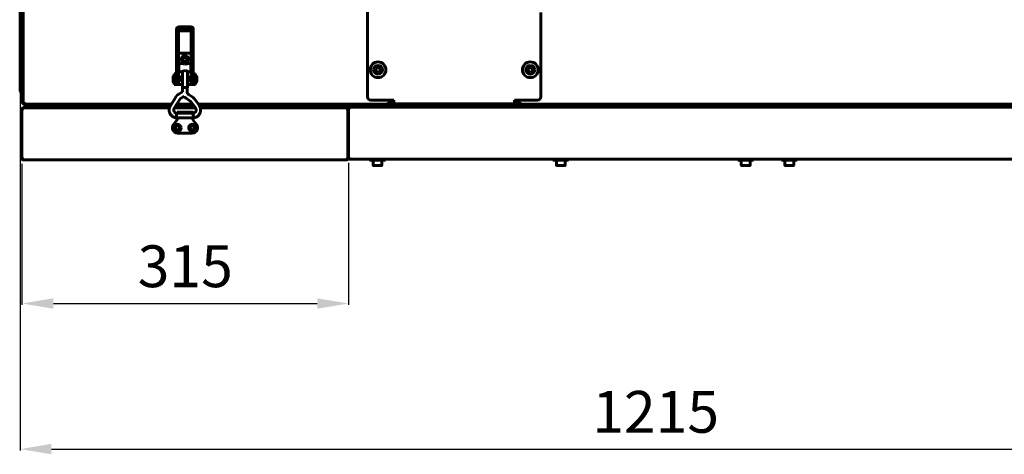
# Model space of a CAD drawing. Units: millimetres. Extents: x 79406 to 104822, y 11270 to 26861.
# Drawn here: x 97480 to 98421, y 20842 to 21257 of the extents above; entities that cross this region are included whole.
import ezdxf

# ---------------------------------------------------------------- set-up
doc = ezdxf.new("R2010")
doc.units = ezdxf.units.MM
doc.linetypes.add('K5LT_BASIC', pattern=[0])
doc.layers.add('Системный слой (12)', color=7, linetype='Continuous')
doc.styles.get("Standard").update_dxf_attribs({"font": 'arial.ttf'})
doc.dimstyles.new('ISO-25', dxfattribs={"dimtxt": 30, "dimasz": 15, "dimexe": 1.25, "dimexo": 5, "dimgap": 10, "dimtad": 1, "dimtxsty": 'Standard', "dimcen": 2.5, "dimadec": 0, "dimazin": 0, "dimtfac": 1, "dimtmove": 0, "dimatfit": 3, "dimfxl": 1, "dimarcsym": 0})

# ---------------------------------------------------------------- blocks, each defined once
blk = doc.blocks.new('*D689')
at = {"color": 0, "lineweight": -2, "transparency": 16777216}
for p, q in [((97482.16, 21119.49), (97482.16, 20984.6)), ((97794.16, 21120.24), (97794.16, 20984.6)), ((97512.16, 20985.85), (97764.16, 20985.85))]:
    blk.add_line(p, q, dxfattribs=at)
at = {"color": 0, "transparency": 16777216}
for points in [[(97512.16, 20990.85), (97512.16, 20980.85), (97482.16, 20985.85)], [(97764.16, 20990.85), (97764.16, 20980.85), (97794.16, 20985.85)]]:
    blk.add_solid(points, dxfattribs=at)
at = {"layer": 'Defpoints', "color": 0, "transparency": 16777216}
for p in [(97482.16, 21124.49), (97794.16, 21125.24), (97794.16, 20985.85)]:
    blk.add_point(p, dxfattribs=at)
at = {"color": 0, "transparency": 16777216, "insert": (97638.16, 21016.29), "char_height": 40, "attachment_point": 5}
blk.add_mtext('315', dxfattribs=at)
blk = doc.blocks.new('*D745')
at = {"color": 0, "lineweight": -2, "transparency": 16777216}
for p, q in [((97480.31, 21188.73), (97480.31, 20845.43)), ((98694.81, 21188.17), (98694.81, 20845.43)), ((97510.31, 20846.68), (98664.81, 20846.68))]:
    blk.add_line(p, q, dxfattribs=at)
at = {"color": 0, "transparency": 16777216}
for points in [[(97510.31, 20851.68), (97510.31, 20841.68), (97480.31, 20846.68)], [(98664.81, 20851.68), (98664.81, 20841.68), (98694.81, 20846.68)]]:
    blk.add_solid(points, dxfattribs=at)
at = {"layer": 'Defpoints', "color": 0, "transparency": 16777216}
for p in [(97480.31, 21193.73), (98694.81, 21193.17), (98694.81, 20846.68)]:
    blk.add_point(p, dxfattribs=at)
at = {"color": 0, "transparency": 16777216, "insert": (98087.56, 20877.1), "char_height": 40, "attachment_point": 5}
blk.add_mtext('1215', dxfattribs=at)

msp = doc.modelspace()

# ---------------------------------------------------------------- linework, layer by layer
at = {"layer": 'Системный слой (12)', "linetype": 'K5LT_BASIC', "lineweight": 60}
for p, q in [((97812.308, 21739.289), (97812.308, 21183.289)), ((97481.808, 21182.789), (97481.808, 21461.289)), ((97483.308, 21182.789), (97483.308, 21461.289)), ((97480.308, 21436.939), (97480.308, 21239.289)), ((97977.808, 21183.289), (97977.808, 21264.039)), ((97643.305, 21250.345), (97632.305, 21250.345)), ((97629.805, 21248.299), (97629.805, 21246.001)), ((97629.805, 21237.734), (97629.805, 21246.001)), ((97631.805, 21237.734), (97631.805, 21246.001)), ((97632.305, 21248.047), (97643.305, 21248.047)), ((97632.305, 21246.41), (97643.305, 21246.41)), ((97643.805, 21246.001), (97643.805, 21237.734)), ((97645.805, 21248.299), (97645.805, 21246.001)), ((97645.805, 21246.001), (97645.805, 21237.734)), ((97480.308, 21239.289), (97480.308, 21202.072)), ((97629.805, 21237.734), (97629.805, 21200.556)), ((97629.805, 21237.734), (97631.805, 21237.734)), ((97631.805, 21237.734), (97631.805, 21200.556)), ((97643.805, 21237.734), (97645.805, 21237.734)), ((97643.805, 21237.734), (97643.805, 21200.556)), ((97645.805, 21237.734), (97645.805, 21200.556)), ((97631.805, 21225.289), (97643.805, 21225.289)), ((97631.805, 21212.808), (97632.055, 21212.808)), ((97632.055, 21215.308), (97632.055, 21207.308)), ((97635.455, 21215.308), (97632.055, 21215.308)), ((97634.498, 21215.308), (97635.195, 21215.152)), ((97635.195, 21215.152), (97636.363, 21214.868)), ((97635.455, 21215.904), (97636.143, 21216.114)), ((97635.455, 21215.308), (97635.455, 21215.904)), ((97636.143, 21216.114), (97637.805, 21216.201)), ((97636.363, 21214.868), (97637.73, 21214.721)), ((97637.73, 21214.721), (97637.805, 21214.721)), ((97637.805, 21216.201), (97639.467, 21216.114)), ((97637.805, 21214.721), (97639.178, 21214.855)), ((97639.178, 21214.855), (97640.361, 21215.138)), ((97639.467, 21216.114), (97640.155, 21215.904)), ((97640.155, 21215.308), (97640.155, 21215.904)), ((97643.555, 21215.308), (97640.155, 21215.308)), ((97640.361, 21215.138), (97641.112, 21215.308)), ((97643.555, 21215.308), (97643.555, 21207.308)), ((97643.805, 21212.808), (97643.555, 21212.808)), ((97480.708, 21204.41), (97480.308, 21204.01)), ((97481.808, 21204.41), (97480.708, 21204.41)), ((97480.708, 21188.41), (97480.708, 21204.41)), ((97626.56, 21197.639), (97626.56, 21202.939)), ((97627.558, 21203.039), (97626.66, 21203.039)), ((97629.558, 21205.289), (97627.558, 21205.289)), ((97627.558, 21205.289), (97627.558, 21195.289)), ((97629.558, 21205.289), (97629.558, 21195.289)), ((97629.805, 21205.289), (97629.558, 21205.289)), ((97631.805, 21209.808), (97632.055, 21209.808)), ((97634.498, 21207.308), (97632.055, 21207.308)), ((97634.477, 21207.416), (97634.431, 21207.356)), ((97634.431, 21207.356), (97634.438, 21207.32)), ((97634.438, 21207.32), (97634.498, 21207.308)), ((97635.659, 21208.073), (97634.477, 21207.416)), ((97634.498, 21207.308), (97634.718, 21207.341)), ((97634.718, 21207.341), (97635.048, 21207.424)), ((97635.048, 21207.424), (97635.455, 21207.533)), ((97635.455, 21192.096), (97635.455, 21207.986)), ((97638.23, 21208.507), (97635.659, 21208.073)), ((97640.584, 21207.775), (97638.23, 21208.507)), ((97640.155, 21192.096), (97640.155, 21207.986)), ((97640.155, 21207.533), (97640.562, 21207.424)), ((97640.562, 21207.424), (97640.892, 21207.341)), ((97641.132, 21207.416), (97640.584, 21207.775)), ((97640.892, 21207.341), (97641.112, 21207.308)), ((97641.112, 21207.308), (97641.172, 21207.32)), ((97643.555, 21207.308), (97641.112, 21207.308)), ((97641.179, 21207.356), (97641.132, 21207.416)), ((97641.172, 21207.32), (97641.179, 21207.356)), ((97643.805, 21209.808), (97643.555, 21209.808)), ((97646.058, 21205.289), (97645.805, 21205.289)), ((97646.058, 21195.289), (97646.058, 21205.289)), ((97646.058, 21205.289), (97648.058, 21205.289)), ((97648.058, 21195.289), (97648.058, 21205.289)), ((97648.058, 21203.06), (97648.954, 21203.06)), ((97649.054, 21202.96), (97649.054, 21197.66)), ((97820.308, 21210.444), (97822.308, 21211.598)), ((97820.308, 21208.134), (97820.308, 21210.444)), ((97822.308, 21206.98), (97820.308, 21208.134)), ((97822.308, 21211.598), (97824.308, 21210.444)), ((97824.308, 21208.134), (97822.308, 21206.98)), ((97824.308, 21210.444), (97824.308, 21208.134)), ((97965.808, 21210.444), (97967.808, 21211.598)), ((97965.808, 21208.134), (97965.808, 21210.444)), ((97967.808, 21206.98), (97965.808, 21208.134)), ((97967.808, 21211.598), (97969.808, 21210.444)), ((97969.808, 21208.134), (97967.808, 21206.98)), ((97969.808, 21210.444), (97969.808, 21208.134)), ((97480.308, 21188.81), (97480.308, 21202.072)), ((97627.558, 21197.539), (97626.66, 21197.539)), ((97629.558, 21195.289), (97627.558, 21195.289)), ((97629.805, 21202.539), (97629.558, 21202.539)), ((97629.805, 21198.039), (97629.558, 21198.039)), ((97629.558, 21195.289), (97630.058, 21195.289)), ((97629.805, 21200.556), (97629.805, 21195.789)), ((97629.805, 21195.789), (97631.805, 21195.789)), ((97630.058, 21195.289), (97635.455, 21195.289)), ((97633.527, 21201.864), (97631.805, 21201.864)), ((97631.805, 21200.556), (97631.805, 21195.789)), ((97633.527, 21198.714), (97631.805, 21198.714)), ((97633.96, 21201.614), (97633.527, 21201.864)), ((97633.527, 21201.864), (97633.527, 21198.725)), ((97633.96, 21198.964), (97633.527, 21198.714)), ((97633.527, 21198.725), (97633.527, 21198.714)), ((97633.96, 21201.614), (97633.96, 21198.973)), ((97633.96, 21198.973), (97633.96, 21198.964)), ((97640.155, 21195.289), (97645.558, 21195.289)), ((97641.654, 21201.635), (97642.087, 21201.885)), ((97641.654, 21198.985), (97641.654, 21201.635)), ((97641.654, 21198.985), (97642.087, 21198.735)), ((97642.087, 21201.885), (97643.805, 21201.885)), ((97642.087, 21198.735), (97642.087, 21201.885)), ((97642.087, 21198.735), (97643.805, 21198.735)), ((97643.805, 21200.556), (97643.805, 21195.789)), ((97643.805, 21195.789), (97645.805, 21195.789)), ((97645.558, 21195.289), (97646.058, 21195.289)), ((97645.805, 21202.56), (97646.058, 21202.56)), ((97645.805, 21200.556), (97645.805, 21195.789)), ((97645.805, 21198.06), (97646.058, 21198.06)), ((97646.058, 21195.289), (97648.058, 21195.289)), ((97648.058, 21197.56), (97648.954, 21197.56)), ((97479.608, 21191.289), (97480.308, 21191.289)), ((97480.708, 21188.41), (97480.308, 21188.81)), ((97481.808, 21188.41), (97480.708, 21188.41)), ((97631.237, 21185.513), (97635.625, 21188.233)), ((97635.455, 21192.096), (97636.143, 21192.306)), ((97635.625, 21191.985), (97635.455, 21192.096)), ((97635.625, 21192.096), (97636.263, 21192.291)), ((97635.625, 21188.233), (97635.625, 21192.096)), ((97636.143, 21192.306), (97637.805, 21192.393)), ((97636.263, 21192.291), (97637.805, 21192.371)), ((97637.805, 21192.393), (97639.467, 21192.306)), ((97637.805, 21192.371), (97639.346, 21192.291)), ((97639.346, 21192.291), (97639.985, 21192.096)), ((97639.467, 21192.306), (97640.155, 21192.096)), ((97639.985, 21188.128), (97639.985, 21192.096)), ((97640.155, 21192.096), (97639.985, 21191.985)), ((97641.301, 21185.68), (97645.3, 21183.004)), ((97481.808, 21179.789), (97481.808, 21182.789)), ((97483.308, 21179.789), (97481.808, 21179.789)), ((97483.308, 21182.789), (97483.308, 21179.789)), ((97483.308, 21177.939), (97483.308, 21180.317)), ((97483.308, 21177.939), (97484.608, 21177.939)), ((97484.608, 21177.939), (97484.608, 21177.589)), ((97484.608, 21177.589), (97484.608, 21176.289)), ((97624.798, 21176.289), (97484.608, 21176.289)), ((97501.808, 21176.039), (97501.808, 21175.189)), ((97511.558, 21174.939), (97502.058, 21174.939)), ((97511.808, 21176.039), (97511.808, 21175.189)), ((97572.179, 21176.289), (97577.975, 21175.289)), ((97577.975, 21175.289), (97578.495, 21175.289)), ((97578.495, 21175.289), (97579.535, 21175.289)), ((97579.535, 21175.289), (97581.616, 21175.289)), ((97581.616, 21175.289), (97585.778, 21175.289)), ((97585.778, 21175.289), (97594.102, 21175.289)), ((97594.102, 21175.289), (97610.75, 21175.289)), ((97610.75, 21175.289), (97624.168, 21175.289)), ((97623.919, 21174.895), (97629.558, 21183.847)), ((97627.608, 21172.571), (97633.247, 21181.523)), ((97629.321, 21175.289), (97646.02, 21175.289)), ((97645.288, 21176.289), (97629.95, 21176.289)), ((97633.534, 21181.807), (97636.957, 21183.929)), ((97636.957, 21183.929), (97637.518, 21183.228)), ((97637.518, 21183.228), (97638.161, 21182.6)), ((97638.161, 21182.6), (97638.876, 21182.056)), ((97638.876, 21182.056), (97642.875, 21179.38)), ((97643.373, 21178.903), (97647.874, 21172.758)), ((97646.89, 21181.48), (97651.392, 21175.334)), ((97832.008, 21176.289), (97650.692, 21176.289)), ((97651.424, 21175.289), (97732.508, 21175.289)), ((97732.508, 21176.289), (97732.508, 21175.289)), ((97765.808, 21174.939), (97762.808, 21174.939)), ((97762.808, 21174.239), (97762.808, 21174.939)), ((98689.308, 21174.939), (97765.808, 21174.939)), ((97837.308, 21180.289), (97815.308, 21180.289)), ((97816.808, 21176.039), (97816.808, 21175.189)), ((97826.808, 21176.039), (97826.808, 21175.189)), ((97838.858, 21175.589), (97826.808, 21175.589)), ((97832.008, 21177.589), (97832.008, 21177.939)), ((97833.308, 21177.939), (97832.008, 21177.939)), ((97832.008, 21176.289), (97832.008, 21177.589)), ((97832.008, 21176.289), (97838.858, 21176.289)), ((97833.134, 21177.289), (97835.505, 21177.289)), ((97833.308, 21180.289), (97833.308, 21177.939)), ((97837.308, 21180.289), (97837.308, 21176.789)), ((97952.808, 21176.789), (97837.308, 21176.789)), ((97948.758, 21176.289), (97838.858, 21176.289)), ((97948.758, 21175.589), (97838.858, 21175.589)), ((97948.758, 21176.289), (97958.108, 21176.289)), ((97968.758, 21175.589), (97948.758, 21175.589)), ((97974.808, 21180.289), (97952.808, 21180.289)), ((97952.808, 21176.789), (97952.808, 21180.289)), ((97954.611, 21177.289), (97956.982, 21177.289)), ((97956.808, 21177.939), (97956.808, 21180.289)), ((97956.808, 21177.939), (97958.108, 21177.939)), ((97958.108, 21177.939), (97958.108, 21177.589)), ((97958.108, 21177.589), (97958.108, 21176.289)), ((98690.508, 21176.289), (97958.108, 21176.289)), ((97968.758, 21176.289), (97968.758, 21175.589)), ((97991.908, 21176.039), (97991.908, 21175.189)), ((98001.908, 21176.039), (98001.908, 21175.189)), ((98171.058, 21174.939), (98171.058, 21176.289)), ((98176.058, 21174.939), (98176.058, 21176.289)), ((98210.208, 21176.039), (98210.208, 21175.189)), ((98220.208, 21176.039), (98220.208, 21175.189)), ((97481.808, 21171.489), (97481.808, 21124.489)), ((97481.808, 21171.489), (97482.158, 21171.489)), ((97482.158, 21171.489), (97482.158, 21124.489)), ((97482.158, 21171.489), (97483.458, 21171.489)), ((97485.808, 21173.489), (97482.808, 21173.489)), ((97482.808, 21172.789), (97482.808, 21173.489)), ((97482.808, 21172.789), (97483.108, 21172.789)), ((97483.108, 21172.089), (97483.108, 21172.789)), ((97483.45, 21172.789), (97483.108, 21172.789)), ((97483.612, 21172.089), (97483.108, 21172.089)), ((97483.45, 21172.789), (97485.808, 21172.789)), ((97483.961, 21172.789), (97484.5, 21172.789)), ((97623.223, 21173.489), (97485.808, 21173.489)), ((97623.005, 21172.789), (97485.808, 21172.789)), ((97647.851, 21172.789), (97627.746, 21172.789)), ((97647.339, 21173.489), (97628.187, 21173.489)), ((97629.728, 21164.264), (97629.82, 21166.044)), ((97629.82, 21166.044), (97629.911, 21167.568)), ((97629.911, 21167.568), (97629.921, 21167.671)), ((97629.921, 21167.671), (97645.689, 21167.671)), ((97630.302, 21167.77), (97630.302, 21168.788)), ((97630.302, 21168.788), (97645.102, 21168.788)), ((97630.302, 21167.671), (97630.302, 21167.77)), ((97645.689, 21167.671), (97645.691, 21167.661)), ((97645.691, 21167.661), (97645.772, 21166.358)), ((97645.772, 21166.358), (97645.863, 21164.658)), ((97789.808, 21173.489), (97652.386, 21173.489)), ((97789.808, 21172.789), (97652.603, 21172.789)), ((97762.808, 21174.239), (97765.808, 21174.239)), ((98689.308, 21174.239), (97765.808, 21174.239)), ((97792.808, 21173.489), (97789.808, 21173.489)), ((97789.808, 21172.789), (97792.166, 21172.789)), ((97791.116, 21172.789), (97791.655, 21172.789)), ((97792.508, 21172.089), (97792.004, 21172.089)), ((97792.158, 21171.489), (97793.458, 21171.489)), ((97792.508, 21172.789), (97792.166, 21172.789)), ((97792.508, 21172.089), (97792.508, 21172.789)), ((97792.508, 21172.789), (97792.808, 21172.789)), ((97792.808, 21172.789), (97792.808, 21173.489)), ((97793.458, 21171.489), (97793.808, 21171.489)), ((97793.458, 21124.489), (97793.458, 21171.489)), ((97793.808, 21172.239), (97794.158, 21172.239)), ((97793.808, 21172.239), (97793.808, 21125.239)), ((97793.808, 21124.489), (97793.808, 21171.489)), ((97794.158, 21172.239), (97795.458, 21172.239)), ((97794.158, 21172.239), (97794.158, 21125.239)), ((97815.108, 21173.539), (97795.108, 21173.539)), ((97795.108, 21172.839), (97795.108, 21173.539)), ((97795.612, 21172.839), (97795.108, 21172.839)), ((98691.155, 21173.539), (97795.961, 21173.539)), ((97819.308, 21173.539), (97815.961, 21173.539)), ((97819.308, 21173.539), (97819.308, 21174.239)), ((97824.308, 21173.539), (97824.308, 21174.239)), ((97994.408, 21173.539), (97824.308, 21173.539)), ((97994.408, 21173.539), (97994.408, 21174.239)), ((97999.408, 21173.539), (97999.408, 21174.239)), ((98171.058, 21173.539), (97999.408, 21173.539)), ((98171.058, 21173.539), (98171.058, 21174.239)), ((98176.058, 21173.539), (98176.058, 21174.239)), ((98212.708, 21173.539), (98176.058, 21173.539)), ((98212.708, 21173.539), (98212.708, 21174.239)), ((98217.708, 21173.539), (98217.708, 21174.239)), ((98431.008, 21173.539), (98217.708, 21173.539)), ((97626.855, 21156.859), (97630.302, 21161.289)), ((97629.688, 21163.319), (97629.728, 21164.264)), ((97629.689, 21163.311), (97629.688, 21163.319)), ((97629.689, 21163.311), (97645.921, 21163.311)), ((97629.689, 21163.311), (97629.689, 21163.311)), ((97630.302, 21161.289), (97630.302, 21163.311)), ((97630.302, 21161.289), (97630.502, 21161.22)), ((97631.085, 21163.284), (97630.98, 21163.311)), ((97631.193, 21163.269), (97631.085, 21163.284)), ((97631.302, 21163.263), (97631.193, 21163.269)), ((97631.302, 21163.263), (97644.302, 21163.263)), ((97644.411, 21163.269), (97644.302, 21163.263)), ((97644.518, 21163.284), (97644.411, 21163.269)), ((97644.623, 21163.311), (97644.518, 21163.284)), ((97645.302, 21161.289), (97645.102, 21161.22)), ((97645.302, 21163.311), (97645.302, 21161.289)), ((97645.302, 21161.289), (97648.748, 21156.859)), ((97645.863, 21164.658), (97645.921, 21163.311)), ((97645.921, 21163.311), (97645.921, 21163.311)), ((97644.802, 21148.789), (97630.802, 21148.789)), ((97483.458, 21124.489), (97482.158, 21124.489)), ((97483.458, 21123.889), (97483.108, 21123.889)), ((97483.108, 21123.189), (97483.458, 21123.189)), ((97483.458, 21124.489), (97483.458, 21123.189)), ((97483.458, 21123.189), (97792.158, 21123.189)), ((97792.158, 21124.489), (97792.158, 21123.189)), ((97793.458, 21124.489), (97792.158, 21124.489)), ((97792.508, 21123.889), (97792.158, 21123.889)), ((97792.158, 21123.189), (97792.508, 21123.189)), ((97795.458, 21125.239), (97794.158, 21125.239)), ((97795.458, 21124.639), (97795.108, 21124.639)), ((97795.108, 21123.939), (97795.458, 21123.939)), ((97795.458, 21125.239), (97795.458, 21123.939)), ((97795.458, 21123.939), (98691.658, 21123.939)), ((97814.308, 21122.739), (97814.308, 21123.939)), ((97829.308, 21123.939), (97814.308, 21123.939)), ((97829.308, 21122.739), (97814.308, 21122.739)), ((97817.558, 21118.164), (97817.558, 21122.739)), ((97826.058, 21118.164), (97826.058, 21122.739)), ((97829.308, 21122.739), (97829.308, 21123.939)), ((97989.408, 21122.739), (97989.408, 21123.939)), ((98004.408, 21123.939), (97989.408, 21123.939)), ((98004.408, 21122.739), (97989.408, 21122.739)), ((97992.658, 21118.164), (97992.658, 21122.739)), ((98001.158, 21118.164), (98001.158, 21122.739)), ((98004.408, 21122.739), (98004.408, 21123.939)), ((98166.058, 21123.939), (98166.058, 21122.739)), ((98166.058, 21123.939), (98181.058, 21123.939)), ((98166.058, 21122.739), (98181.058, 21122.739)), ((98169.308, 21118.164), (98169.308, 21122.739)), ((98177.808, 21118.164), (98177.808, 21122.739)), ((98181.058, 21123.939), (98181.058, 21122.739)), ((98207.708, 21122.739), (98207.708, 21123.939)), ((98222.708, 21123.939), (98207.708, 21123.939)), ((98222.708, 21122.739), (98207.708, 21122.739)), ((98210.958, 21118.164), (98210.958, 21122.739)), ((98219.458, 21118.164), (98219.458, 21122.739)), ((98222.708, 21122.739), (98222.708, 21123.939)), ((97825.633, 21117.739), (97817.983, 21117.739)), ((98000.733, 21117.739), (97993.083, 21117.739)), ((98177.383, 21117.739), (98169.733, 21117.739)), ((98219.033, 21117.739), (98211.383, 21117.739))]:
    msp.add_line(p, q, dxfattribs=at)
for centre, radius in [((97637.808, 21219.289), 2.15), ((97637.808, 21219.289), 2), ((97822.308, 21209.289), 7.5), ((97967.808, 21209.289), 7.5), ((97630.808, 21153.789), 3.38), ((97630.808, 21153.789), 2.1), ((97644.802, 21153.789), 3.38), ((97644.802, 21153.789), 2.1), ((97630.808, 21153.789), 2), ((97644.808, 21153.789), 2)]:
    msp.add_circle(centre, radius, dxfattribs=at)
for centre, radius, start, end in [((97637.808, 21219.289), 3.5, 295.541662, 244.436807), ((97822.308, 21209.289), 4.25, 270, 180), ((97967.808, 21209.289), 4.25, 90, 0), ((97967.808, 21209.289), 4.25, 0, 90), ((97626.66, 21202.939), 0.1, 90, 180), ((97637.808, 21201.289), 3.5, 132.249779, 227.750221), ((97637.808, 21201.289), 3.5, 312.105141, 47.894859), ((97648.954, 21202.96), 0.1, 0, 90), ((97822.308, 21209.289), 4.25, 180, 270), ((97626.66, 21197.639), 0.1, 180, 270), ((97648.954, 21197.66), 0.1, 270, 0), ((97485.308, 21179.789), 3.5, 180, 258.463041), ((97484.608, 21177.939), 1.3, 180, 270), ((97484.608, 21177.939), 0.6, 180, 270), ((97485.308, 21179.789), 2, 247.668355, 249.512685), ((97502.058, 21176.039), 0.25, 90, 180), ((97502.058, 21175.189), 0.25, 180, 270), ((97511.558, 21176.039), 0.25, 0, 90), ((97511.558, 21175.189), 0.25, 270, 0), ((97815.308, 21183.289), 3, 180, 270), ((97817.058, 21176.039), 0.25, 90, 180), ((97817.058, 21175.189), 0.25, 180, 270), ((97826.558, 21176.039), 0.25, 0, 90), ((97826.558, 21175.189), 0.25, 270, 0), ((97832.008, 21177.939), 0.6, 270, 0), ((97832.008, 21177.939), 1.3, 270, 0), ((97837.308, 21180.289), 3.5, 180, 270), ((97837.308, 21180.289), 2, 180, 270), ((97952.808, 21180.289), 2, 270, 0), ((97952.808, 21180.289), 3.5, 270, 0), ((97958.108, 21177.939), 1.3, 180, 270), ((97958.108, 21177.939), 0.6, 180, 270), ((97968.758, 21176.889), 1.3, 270, 332.513574), ((97974.808, 21183.289), 3, 270, 0), ((97992.158, 21176.039), 0.25, 90, 180), ((97992.158, 21175.189), 0.25, 180, 270), ((98001.658, 21176.039), 0.25, 0, 90), ((98001.658, 21175.189), 0.25, 270, 0), ((98210.458, 21176.039), 0.25, 90, 180), ((98210.458, 21175.189), 0.25, 180, 270), ((98219.958, 21176.039), 0.25, 0, 90), ((98219.958, 21175.189), 0.25, 270, 0), ((97483.108, 21171.489), 1.3, 90, 180), ((97483.108, 21171.489), 0.6, 90, 180), ((97645.102, 21168.588), 0.2, 0, 90), ((97792.508, 21171.489), 1.3, 0, 90), ((97792.508, 21171.489), 0.6, 0, 90), ((97795.108, 21172.239), 1.3, 90, 180), ((97795.108, 21172.239), 0.6, 90, 180), ((97630.802, 21153.789), 5, 142.117163, 270), ((97644.802, 21153.789), 5, 270, 37.882837), ((97483.108, 21124.489), 1.3, 180, 270), ((97483.108, 21124.489), 0.6, 180, 270), ((97792.508, 21124.489), 0.6, 270, 0), ((97792.508, 21124.489), 1.3, 270, 0), ((97795.108, 21125.239), 1.3, 180, 270), ((97795.108, 21125.239), 0.6, 180, 270), ((97817.983, 21118.164), 0.425, 180, 270), ((97825.633, 21118.164), 0.425, 270, 0), ((97993.083, 21118.164), 0.425, 180, 270), ((98000.733, 21118.164), 0.425, 270, 0), ((98169.733, 21118.164), 0.425, 180, 270), ((98177.383, 21118.164), 0.425, 270, 0), ((98211.383, 21118.164), 0.425, 180, 270), ((98219.033, 21118.164), 0.425, 270, 0)]:
    msp.add_arc(centre, radius, start, end, dxfattribs=at)
for centre, major_axis, ratio, start_param, end_param in [((97632.305, 21248.299), (-2.5, 0), 0.8184985, 4.712389, 6.2831853), ((97643.305, 21248.299), (-2.5, 0), 0.8184985, 3.1415927, 4.712389), ((97632.305, 21246.001), (-2.5, 0), 0.8184985, 4.712389, 6.2831853), ((97632.305, 21246.001), (-0.5, 0), 0.8184985, 4.712389, 6.2831853), ((97643.305, 21246.001), (2.5, 0), 0.8184985, 0, 1.5707963), ((97643.305, 21246.001), (0.5, 0), 0.8184985, 0, 1.5707963), ((97649.633, 21174.046), (1.759, 1.288), 0.1021299, 0.0000026, 0.0000191), ((97649.633, 21174.046), (-1.759, -1.288), 0.1021299, 0, 0.0000325)]:
    msp.add_ellipse(centre, major_axis=major_axis, ratio=ratio, start_param=start_param, end_param=end_param, dxfattribs=at)
for points, knots in [([(97629.558, 21183.847), (97629.562, 21183.853), (97629.566, 21183.859), (97629.576, 21183.875), (97629.582, 21183.885), (97629.602, 21183.915), (97629.615, 21183.934), (97629.654, 21183.994), (97629.681, 21184.033), (97629.761, 21184.147), (97629.817, 21184.221), (97629.972, 21184.419), (97630.076, 21184.54), (97630.295, 21184.771), (97630.409, 21184.881), (97630.607, 21185.055), (97630.687, 21185.122), (97630.815, 21185.222), (97630.862, 21185.257), (97630.963, 21185.331), (97631.018, 21185.37), (97631.127, 21185.443), (97631.182, 21185.478), (97631.237, 21185.513)], [0, 0, 0, 0, 0.1342412, 0.1342412, 0.3579765, 0.3579765, 0.8054472, 0.8054472, 1.7003886, 1.7003886, 3.4455242, 3.4455242, 6.4455242, 6.4455242, 9.4455242, 9.4455242, 11.410341, 11.410341, 12.512753, 12.512753, 13.7726492, 13.7726492, 15, 15, 15, 15]), ([(97639.985, 21188.128), (97639.985, 21188.012), (97639.992, 21187.896), (97640.019, 21187.665), (97640.04, 21187.55), (97640.095, 21187.324), (97640.13, 21187.212), (97640.212, 21186.994), (97640.259, 21186.887), (97640.367, 21186.678), (97640.427, 21186.577), (97640.56, 21186.382), (97640.633, 21186.288), (97640.789, 21186.109), (97640.873, 21186.024), (97640.985, 21185.922), (97641.009, 21185.901), (97641.057, 21185.861), (97641.08, 21185.842), (97641.141, 21185.793), (97641.179, 21185.765), (97641.245, 21185.717), (97641.273, 21185.698), (97641.301, 21185.68)], [0, 0, 0, 0, 2.1811457, 2.1811457, 4.3626279, 4.3626279, 6.546981, 6.546981, 8.7360695, 8.7360695, 10.9314127, 10.9314127, 13.1346674, 13.1346674, 15.3475074, 15.3475074, 15.9366865, 15.9366865, 16.5020889, 16.5020889, 17.3816104, 17.3816104, 18, 18, 18, 18]), ([(97623.919, 21174.895), (97623.909, 21174.878), (97623.898, 21174.861), (97623.877, 21174.826), (97623.867, 21174.809), (97623.844, 21174.772), (97623.832, 21174.751), (97623.798, 21174.691), (97623.775, 21174.651), (97623.714, 21174.542), (97623.675, 21174.47), (97623.58, 21174.289), (97623.523, 21174.178), (97623.384, 21173.886), (97623.309, 21173.713), (97623.236, 21173.525), (97623.229, 21173.507), (97623.174, 21173.346), (97623.123, 21173.205), (97623.053, 21172.97), (97623.028, 21172.881), (97622.971, 21172.65), (97622.937, 21172.509), (97622.849, 21172.074), (97622.823, 21171.781), (97622.781, 21171.486), (97622.781, 21171.483), (97622.758, 21171.204), (97622.751, 21170.929), (97622.768, 21170.388), (97622.791, 21170.12), (97622.868, 21169.552), (97622.927, 21169.252), (97623.08, 21168.666), (97623.173, 21168.378), (97623.391, 21167.821), (97623.516, 21167.552), (97623.793, 21167.037), (97623.945, 21166.792), (97624.285, 21166.305), (97624.474, 21166.065), (97624.883, 21165.606), (97625.103, 21165.388), (97625.569, 21164.976), (97625.814, 21164.785), (97626.307, 21164.448), (97626.555, 21164.3), (97627.002, 21164.066), (97627.198, 21163.977), (97627.479, 21163.849), (97627.567, 21163.815), (97627.885, 21163.691), (97628.125, 21163.612), (97628.531, 21163.504), (97628.701, 21163.467), (97629.062, 21163.399), (97629.254, 21163.367), (97629.511, 21163.332), (97629.574, 21163.324), (97629.652, 21163.315), (97629.671, 21163.312), (97629.689, 21163.311)], [0, 0, 0, 0, 0.0891714, 0.0891714, 0.1783427, 0.1783427, 0.2845475, 0.2845475, 0.4878034, 0.4878034, 0.8460574, 0.8460574, 1.4086637, 1.4086637, 2.2451946, 2.2451946, 2.3326712, 2.3326712, 3.028126, 3.028126, 3.4483381, 3.4483381, 4.0829707, 4.0829707, 5.3820594, 5.3820594, 5.3962921, 5.3962921, 6.6269842, 6.6269842, 7.8210546, 7.8210546, 9.1792559, 9.1792559, 10.5288624, 10.5288624, 11.842501, 11.842501, 13.1229994, 13.1229994, 14.4901666, 14.4901666, 15.8620863, 15.8620863, 17.2490081, 17.2490081, 18.527805, 18.527805, 19.4650014, 19.4650014, 19.8890091, 19.8890091, 20.9960167, 20.9960167, 21.8464026, 21.8464026, 22.6538621, 22.6538621, 22.9117391, 22.9117391, 23, 23, 23, 23]), ([(97633.247, 21181.523), (97633.249, 21181.525), (97633.25, 21181.527), (97633.253, 21181.532), (97633.256, 21181.536), (97633.262, 21181.546), (97633.267, 21181.553), (97633.281, 21181.572), (97633.29, 21181.585), (97633.316, 21181.618), (97633.334, 21181.638), (97633.371, 21181.678), (97633.39, 21181.697), (97633.425, 21181.727), (97633.439, 21181.739), (97633.461, 21181.757), (97633.469, 21181.763), (97633.486, 21181.775), (97633.496, 21181.782), (97633.515, 21181.795), (97633.524, 21181.801), (97633.534, 21181.807)], [0, 0, 0, 0, 0.2745474, 0.2745474, 0.7321264, 0.7321264, 1.6472845, 1.6472845, 3.3860848, 3.3860848, 6.3860848, 6.3860848, 9.3860848, 9.3860848, 11.4203584, 11.4203584, 12.5021269, 12.5021269, 13.7384589, 13.7384589, 15, 15, 15, 15]), ([(97642.875, 21179.38), (97642.9, 21179.364), (97642.924, 21179.347), (97642.985, 21179.302), (97643.021, 21179.273), (97643.087, 21179.217), (97643.117, 21179.191), (97643.172, 21179.138), (97643.198, 21179.112), (97643.247, 21179.059), (97643.271, 21179.031), (97643.322, 21178.971), (97643.348, 21178.938), (97643.373, 21178.903)], [0, 0, 0, 0, 1.8967183, 1.8967183, 4.8967183, 4.8967183, 7.4994533, 7.4994533, 9.8663934, 9.8663934, 12.2333336, 12.2333336, 15, 15, 15, 15]), ([(97645.3, 21183.004), (97645.376, 21182.953), (97645.452, 21182.9), (97645.645, 21182.758), (97645.761, 21182.666), (97645.972, 21182.487), (97646.068, 21182.401), (97646.246, 21182.23), (97646.328, 21182.147), (97646.488, 21181.976), (97646.565, 21181.889), (97646.727, 21181.695), (97646.811, 21181.589), (97646.89, 21181.48)], [0, 0, 0, 0, 1.8693659, 1.8693659, 4.8693659, 4.8693659, 7.4976068, 7.4976068, 9.8738382, 9.8738382, 12.2500695, 12.2500695, 15, 15, 15, 15]), ([(97645.921, 21163.311), (97645.927, 21163.311), (97645.934, 21163.312), (97645.952, 21163.314), (97645.964, 21163.315), (97645.993, 21163.319), (97646.011, 21163.321), (97646.05, 21163.326), (97646.073, 21163.328), (97646.139, 21163.337), (97646.182, 21163.343), (97646.301, 21163.36), (97646.378, 21163.372), (97646.57, 21163.404), (97646.684, 21163.424), (97647.003, 21163.488), (97647.197, 21163.533), (97647.547, 21163.633), (97647.71, 21163.687), (97647.988, 21163.792), (97648.103, 21163.839), (97648.325, 21163.935), (97648.432, 21163.984), (97648.811, 21164.166), (97649.074, 21164.311), (97649.568, 21164.622), (97649.799, 21164.788), (97650.253, 21165.156), (97650.477, 21165.36), (97650.905, 21165.797), (97651.108, 21166.032), (97651.483, 21166.522), (97651.656, 21166.778), (97651.966, 21167.302), (97652.103, 21167.571), (97652.338, 21168.108), (97652.436, 21168.377), (97652.607, 21168.938), (97652.678, 21169.231), (97652.784, 21169.825), (97652.82, 21170.126), (97652.856, 21170.734), (97652.857, 21171.041), (97652.835, 21171.394), (97652.834, 21171.441), (97652.799, 21171.726), (97652.778, 21171.963), (97652.699, 21172.396), (97652.65, 21172.593), (97652.583, 21172.871), (97652.559, 21172.953), (97652.489, 21173.189), (97652.438, 21173.34), (97652.346, 21173.601), (97652.302, 21173.71), (97652.184, 21173.988), (97652.107, 21174.151), (97651.936, 21174.475), (97651.842, 21174.638), (97651.673, 21174.916), (97651.6, 21175.031), (97651.497, 21175.185), (97651.463, 21175.234), (97651.429, 21175.282), (97651.427, 21175.285), (97651.413, 21175.304), (97651.402, 21175.32), (97651.392, 21175.334)], [0, 0, 0, 0, 0.0286584, 0.0286584, 0.0802434, 0.0802434, 0.1547552, 0.1547552, 0.25269, 0.25269, 0.4399486, 0.4399486, 0.7706889, 0.7706889, 1.2795816, 1.2795816, 2.1277783, 2.1277783, 2.889456, 2.889456, 3.4277785, 3.4277785, 3.9210669, 3.9210669, 5.195529, 5.195529, 6.4245616, 6.4245616, 7.7158539, 7.7158539, 9.0534417, 9.0534417, 10.3834465, 10.3834465, 11.6724964, 11.6724964, 12.9009703, 12.9009703, 14.2029428, 14.2029428, 15.504384, 15.504384, 16.8274916, 16.8274916, 17.0343626, 17.0343626, 18.0626715, 18.0626715, 18.9126309, 18.9126309, 19.2694773, 19.2694773, 19.9619712, 19.9619712, 20.4845233, 20.4845233, 21.3166936, 21.3166936, 22.0462119, 22.0462119, 22.591429, 22.591429, 22.8735614, 22.8735614, 22.8978136, 22.8978136, 23, 23, 23, 23]), ([(97627.608, 21172.571), (97627.603, 21172.563), (97627.598, 21172.555), (97627.586, 21172.535), (97627.578, 21172.523), (97627.564, 21172.499), (97627.557, 21172.488), (97627.539, 21172.459), (97627.529, 21172.441), (97627.509, 21172.408), (97627.5, 21172.392), (97627.483, 21172.362), (97627.475, 21172.346), (97627.459, 21172.316), (97627.451, 21172.301), (97627.436, 21172.268), (97627.428, 21172.251), (97627.409, 21172.207), (97627.398, 21172.179), (97627.377, 21172.125), (97627.368, 21172.103), (97627.347, 21172.049), (97627.335, 21172.018), (97627.305, 21171.938), (97627.289, 21171.891), (97627.245, 21171.763), (97627.22, 21171.681), (97627.19, 21171.559), (97627.182, 21171.524), (97627.166, 21171.44), (97627.157, 21171.392), (97627.136, 21171.244), (97627.126, 21171.144), (97627.115, 21170.921), (97627.115, 21170.795), (97627.132, 21170.55), (97627.147, 21170.428), (97627.191, 21170.179), (97627.222, 21170.051), (97627.295, 21169.808), (97627.338, 21169.691), (97627.436, 21169.467), (97627.491, 21169.359), (97627.614, 21169.152), (97627.681, 21169.052), (97627.831, 21168.853), (97627.914, 21168.754), (97628.093, 21168.565), (97628.187, 21168.477), (97628.384, 21168.312), (97628.487, 21168.236), (97628.685, 21168.105), (97628.781, 21168.048), (97628.967, 21167.956), (97629.054, 21167.92), (97629.229, 21167.852), (97629.313, 21167.823), (97629.418, 21167.786), (97629.449, 21167.775), (97629.497, 21167.758), (97629.517, 21167.751), (97629.565, 21167.735), (97629.591, 21167.727), (97629.638, 21167.715), (97629.658, 21167.71), (97629.695, 21167.702), (97629.712, 21167.699), (97629.749, 21167.693), (97629.767, 21167.69), (97629.807, 21167.684), (97629.828, 21167.681), (97629.872, 21167.676), (97629.896, 21167.673), (97629.921, 21167.671)], [0, 0, 0, 0, 0.0979127, 0.0979127, 0.2412921, 0.2412921, 0.3772852, 0.3772852, 0.58848, 0.58848, 0.7755696, 0.7755696, 0.9490076, 0.9490076, 1.1200114, 1.1200114, 1.328522, 1.328522, 1.6797635, 1.6797635, 1.9127218, 1.9127218, 2.2279758, 2.2279758, 2.7451561, 2.7451561, 3.6528795, 3.6528795, 4.0236026, 4.0236026, 4.5342788, 4.5342788, 5.5714848, 5.5714848, 6.880063, 6.880063, 8.1129968, 8.1129968, 9.4627041, 9.4627041, 10.7560191, 10.7560191, 11.98891, 11.98891, 13.2382411, 13.2382411, 14.5507555, 14.5507555, 15.8550778, 15.8550778, 17.1813543, 17.1813543, 18.3600397, 18.3600397, 19.2212145, 19.2212145, 19.9882727, 19.9882727, 20.3330865, 20.3330865, 20.6124208, 20.6124208, 21.0028476, 21.0028476, 21.2511169, 21.2511169, 21.4508405, 21.4508405, 21.6376673, 21.6376673, 21.8207848, 21.8207848, 22, 22, 22, 22]), ([(97645.689, 21167.671), (97645.71, 21167.673), (97645.731, 21167.675), (97645.765, 21167.679), (97645.778, 21167.681), (97645.812, 21167.685), (97645.834, 21167.689), (97645.874, 21167.695), (97645.893, 21167.698), (97645.93, 21167.705), (97645.948, 21167.709), (97645.983, 21167.717), (97646, 21167.721), (97646.035, 21167.731), (97646.053, 21167.737), (97646.094, 21167.751), (97646.118, 21167.759), (97646.166, 21167.776), (97646.19, 21167.785), (97646.245, 21167.804), (97646.275, 21167.815), (97646.353, 21167.843), (97646.402, 21167.861), (97646.529, 21167.91), (97646.604, 21167.941), (97646.75, 21168.008), (97646.821, 21168.046), (97646.971, 21168.134), (97647.051, 21168.187), (97647.232, 21168.317), (97647.331, 21168.397), (97647.518, 21168.567), (97647.605, 21168.656), (97647.773, 21168.847), (97647.855, 21168.951), (97647.998, 21169.157), (97648.06, 21169.258), (97648.174, 21169.468), (97648.224, 21169.576), (97648.312, 21169.798), (97648.349, 21169.912), (97648.412, 21170.148), (97648.436, 21170.27), (97648.473, 21170.517), (97648.485, 21170.643), (97648.494, 21170.889), (97648.491, 21171.01), (97648.472, 21171.253), (97648.45, 21171.37), (97648.434, 21171.491), (97648.433, 21171.493), (97648.413, 21171.598), (97648.389, 21171.695), (97648.33, 21171.879), (97648.297, 21171.965), (97648.228, 21172.131), (97648.191, 21172.214), (97648.142, 21172.32), (97648.128, 21172.348), (97648.106, 21172.394), (97648.097, 21172.413), (97648.073, 21172.458), (97648.06, 21172.483), (97648.034, 21172.526), (97648.024, 21172.542), (97648.004, 21172.573), (97647.995, 21172.587), (97647.974, 21172.617), (97647.964, 21172.632), (97647.942, 21172.663), (97647.931, 21172.679), (97647.905, 21172.716), (97647.89, 21172.736), (97647.874, 21172.758)], [0, 0, 0, 0, 0.2064017, 0.2064017, 0.3342616, 0.3342616, 0.5476679, 0.5476679, 0.7360837, 0.7360837, 0.9048317, 0.9048317, 1.069727, 1.069727, 1.2723368, 1.2723368, 1.5698221, 1.5698221, 1.8339071, 1.8339071, 2.1350663, 2.1350663, 2.585804, 2.585804, 3.3210987, 3.3210987, 4.1473856, 4.1473856, 5.1339559, 5.1339559, 6.3706908, 6.3706908, 7.5925759, 7.5925759, 8.8991914, 8.8991914, 10.0699214, 10.0699214, 11.2626759, 11.2626759, 12.4696732, 12.4696732, 13.6934706, 13.6934706, 14.9589564, 14.9589564, 16.1552876, 16.1552876, 17.3664176, 17.3664176, 17.387406, 17.387406, 18.4716781, 18.4716781, 19.3549035, 19.3549035, 20.1270811, 20.1270811, 20.4194139, 20.4194139, 20.6571923, 20.6571923, 20.9999028, 20.9999028, 21.1985795, 21.1985795, 21.3729184, 21.3729184, 21.5513934, 21.5513934, 21.7509768, 21.7509768, 22, 22, 22, 22])]:
    msp.add_open_spline(points, degree=3, knots=knots, dxfattribs=at)
for points in [[(97483.458, 21171.489), (97483.47, 21171.538), (97483.494, 21171.635), (97483.53, 21171.779), (97483.566, 21171.919), (97483.602, 21172.054), (97483.638, 21172.182), (97483.674, 21172.301), (97483.71, 21172.41), (97483.746, 21172.507), (97483.782, 21172.592), (97483.817, 21172.663), (97483.853, 21172.719), (97483.889, 21172.759), (97483.925, 21172.783), (97483.949, 21172.789), (97483.961, 21172.789)], [(97791.655, 21172.789), (97791.667, 21172.789), (97791.691, 21172.783), (97791.727, 21172.759), (97791.763, 21172.719), (97791.799, 21172.663), (97791.835, 21172.592), (97791.871, 21172.507), (97791.907, 21172.41), (97791.942, 21172.301), (97791.978, 21172.182), (97792.014, 21172.054), (97792.05, 21171.919), (97792.086, 21171.779), (97792.122, 21171.635), (97792.146, 21171.538), (97792.158, 21171.489)], [(97795.458, 21172.239), (97795.47, 21172.288), (97795.494, 21172.385), (97795.53, 21172.529), (97795.566, 21172.669), (97795.602, 21172.804), (97795.638, 21172.932), (97795.674, 21173.051), (97795.71, 21173.16), (97795.746, 21173.257), (97795.782, 21173.342), (97795.817, 21173.413), (97795.853, 21173.469), (97795.889, 21173.509), (97795.925, 21173.533), (97795.949, 21173.539), (97795.961, 21173.539)]]:
    msp.add_open_spline(points, degree=3, dxfattribs=at)

# ---------------------------------------------------------------- dimensions: what is measured, and where the dimension line sits
at = {"color": 1}
for base, p1, p2, text, picture, middle in [((98694.808, 20846.675), (97480.308, 21193.733), (98694.808, 21193.174), '1215', '*D745', (98087.558, 20877.098)), ((97794.158, 20985.855), (97482.158, 21124.489), (97794.158, 21125.239), '315', '*D689', (97638.158, 21016.291))]:
    dim = msp.add_linear_dim(base=base, p1=p1, p2=p2, text=text, dimstyle='ISO-25', override={"dimtxt": 40, "dimasz": 30, "dimlunit": 6}, dxfattribs=at)
    dim.commit()
    dim.dimension.update_dxf_attribs({"geometry": picture, "text_midpoint": middle})

doc.saveas('drawing.dxf')
